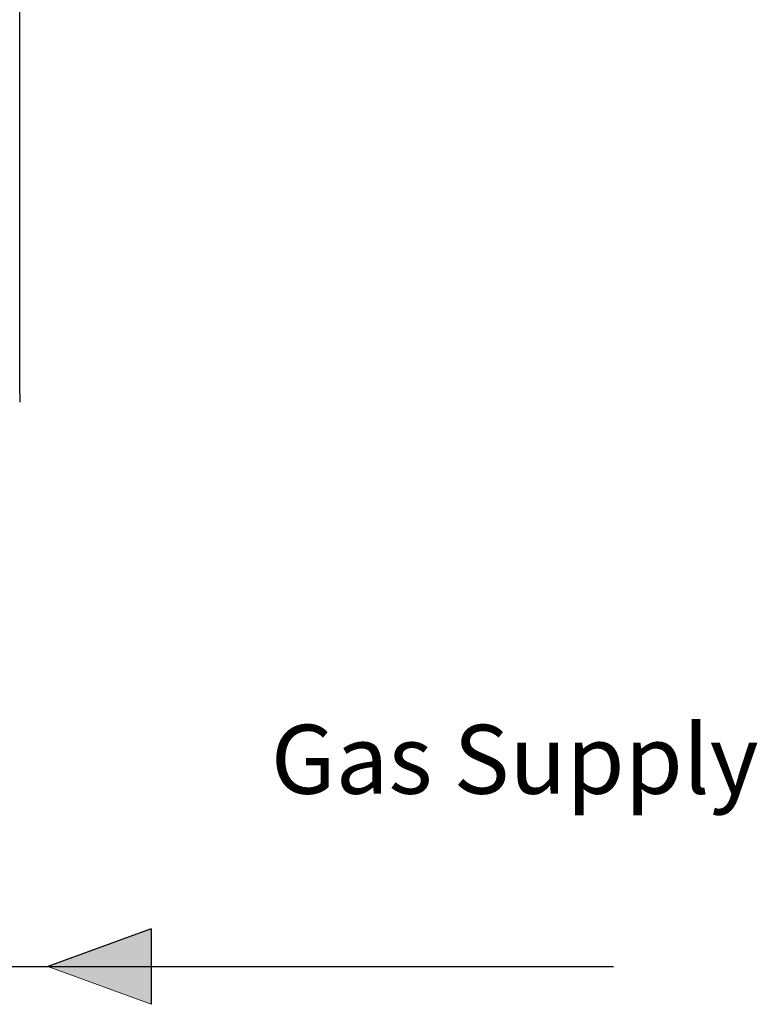
# Model space of a CAD drawing. Units: inches. Extents: x 0.4 to 16.6, y 0.2 to 10.8.
# Drawn here: x 11.8 to 12.9, y 6.2 to 7.7 of the extents above; entities that cross this region are included whole.
import ezdxf

# ---------------------------------------------------------------- set-up
doc = ezdxf.new("R2010")
doc.units = ezdxf.units.IN
doc.header["$MEASUREMENT"] = 0
doc.layers.add('COMMENTS', color=7, linetype='Continuous')
doc.layers.add('GAS', color=116, linetype='Continuous')
doc.styles.add('SLDTEXTSTYLE0', font='TXT', dxfattribs={"width": 0.605})

# ---------------------------------------------------------------- blocks, each defined once
blk = doc.blocks.new('GasArrow')
at = {"layer": 'GAS'}
blk.add_hatch(color=256, dxfattribs=at).paths.add_polyline_path([(0, 2.28), (3.132, 1.14), (0, 0)], flags=0)
for q in [(0, 2.28), (3.132, 1.14)]:
    blk.add_line((0, 0), q, dxfattribs=at)
at = {"layer": 'GAS', "color": 7, "linetype": 'Continuous', "lineweight": 18}
blk.add_line((0, 2.28), (3.132, 1.14), dxfattribs=at)

msp = doc.modelspace()

# ---------------------------------------------------------------- linework, layer by layer
at = {"color": 7, "linetype": 'Continuous', "lineweight": 25}
for q in [(11.8299, 9.6519), (11.8299, 7.159)]:
    msp.add_line((11.8299, 7.1716), q, dxfattribs=at)
at = {"layer": 'GAS'}
for p, q in [((11.4634, 6.3053), (11.8722, 6.3053)), ((11.8722, 6.3053), (12.7285, 6.3053))]:
    msp.add_line(p, q, dxfattribs=at)

# ---------------------------------------------------------------- block references
at = {"layer": 'GAS', "xscale": 0.05, "yscale": 0.05, "zscale": 0.05, "rotation": 179.9999999999996}
msp.add_blockref('GasArrow', (12.0289, 6.3623), dxfattribs=at)

# ---------------------------------------------------------------- texts
at = {"layer": 'COMMENTS', "insert": (12.2099, 6.6709), "char_height": 0.10417, "attachment_point": 1, "style": 'SLDTEXTSTYLE0'}
msp.add_mtext('Gas Supply', dxfattribs=at)

doc.saveas('drawing.dxf')
